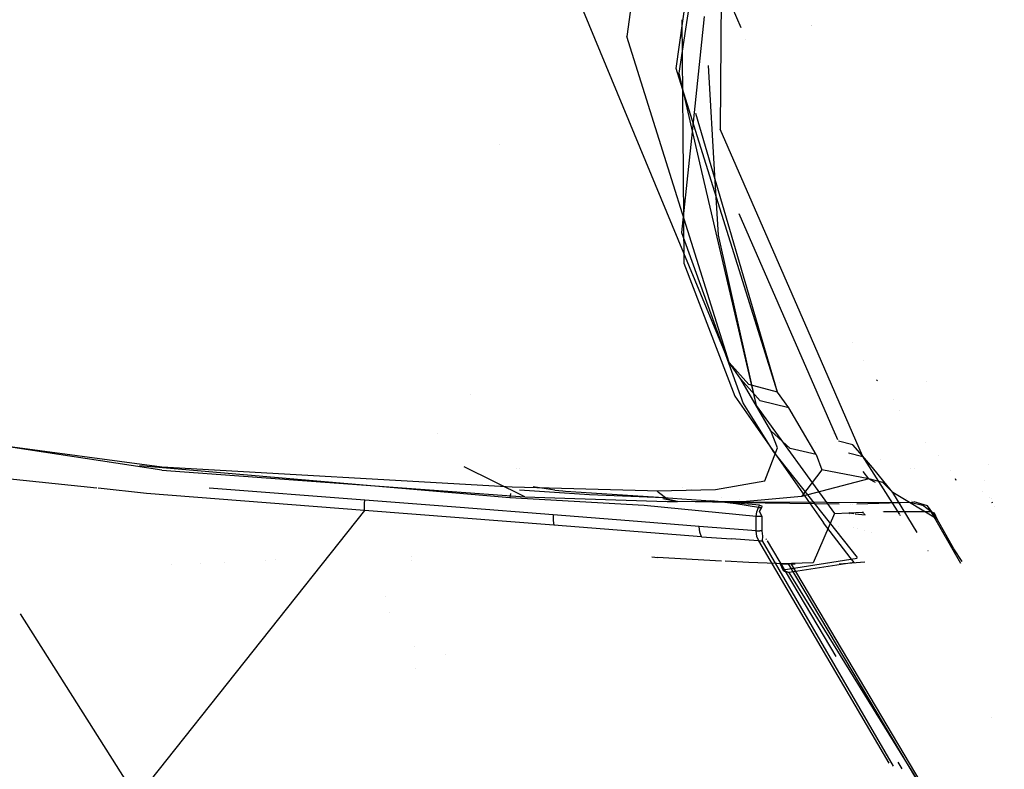
# Model space of a CAD drawing. Units: millimetres. Extents: x -3519 to 1508, y 451 to 8553.
# Drawn here: x -843 to -770, y 988 to 1044 of the extents above; entities that cross this region are included whole.
import ezdxf

# ---------------------------------------------------------------- set-up
doc = ezdxf.new("R2010")
doc.units = ezdxf.units.MM
doc.layers.add('1', color=7, linetype='CONTINUOUS', true_color=0xffffff)

msp = doc.modelspace()

# ---------------------------------------------------------------- linework, layer by layer
at = {"layer": '1', "color": 18, "linetype": 'CONTINUOUS'}
for p, q in [((-790.001869, 1018.314093, 1816.541553), (-829.188585, 1112.911195, 1886.732936)), ((-790.001869, 1018.314093, 1816.541553), (-829.188585, 1112.911195, 1886.732936)), ((-796.612978, 1049.77414, 1967.386261), (-797.612131, 1042.539328, 1932.627574)), ((-796.612978, 1049.77414, 1967.386261), (-797.612131, 1042.539328, 1932.627574)), ((-793.935657, 1040.162772, 1933.0789), (-792.930961, 1047.346324, 1967.718974)), ((-790.57622, 1046.563834, 1969.840184), (-790.662766, 1035.666674, 1916.986942)), ((-790.57622, 1046.563834, 1969.840184), (-790.662766, 1035.666674, 1916.986942)), ((-790.57622, 1046.563834, 1969.840184), (-789.14368, 1043.22003, 1969.580935)), ((-790.57622, 1046.563834, 1969.840184), (-789.14368, 1043.22003, 1969.580935)), ((-792.999596, 1044.731727, 1976.726249), (-793.751895, 1039.815634, 1953.489438)), ((-793.525733, 1043.796353, 1976.653569), (-793.456118, 1035.471751, 1936.408014)), ((-793.525733, 1043.796353, 1976.653569), (-793.456118, 1035.471751, 1936.408014)), ((-791.849505, 1044.045544, 1976.672932), (-792.800867, 1034.990447, 1933.448467)), ((-791.849505, 1044.045544, 1976.672932), (-792.800867, 1034.990447, 1933.448467)), ((-783.898368, 1043.36568, 1974.527574), (-783.898368, 1043.36568, 1974.527574)), ((-783.898368, 1043.36568, 1974.527574), (-783.898368, 1043.36568, 1974.527574)), ((-783.894371, 1043.356454, 1974.526859), (-783.894371, 1043.356454, 1974.526859)), ((-783.894371, 1043.356454, 1974.526859), (-783.894371, 1043.356454, 1974.526859)), ((-790.001869, 1018.314093, 1816.541553), (-797.612131, 1042.539328, 1932.627574)), ((-790.001869, 1018.314093, 1816.541553), (-797.612131, 1042.539328, 1932.627574)), ((-788.757648, 1042.318962, 1969.511074), (-788.757648, 1042.318962, 1969.511074)), ((-788.757648, 1042.318962, 1969.511074), (-788.757648, 1042.318962, 1969.511074)), ((-792.869385, 1036.763626, 1916.736652), (-793.935657, 1040.162772, 1933.0789)), ((-791.551638, 1040.391368, 1956.210749), (-791.082913, 1032.218335, 1916.402689)), ((-793.751895, 1039.815634, 1953.489438), (-792.052695, 1032.512455, 1918.211239)), ((-793.751895, 1039.815634, 1953.489438), (-792.052695, 1032.512455, 1918.211239)), ((-786.397815, 1016.13304, 1817.549944), (-792.869385, 1036.763626, 1916.736652)), ((-786.397815, 1016.13304, 1817.549944), (-792.488277, 1036.816806, 1916.722775)), ((-793.456117, 1035.471633, 1936.407445), (-793.37436, 1025.695056, 1889.142275)), ((-793.456117, 1035.471633, 1936.407445), (-793.37436, 1025.695056, 1889.142275)), ((-784.129779, 1020.673607, 1845.414242), (-790.662766, 1035.666674, 1916.986942)), ((-784.129779, 1020.673607, 1845.414242), (-790.662766, 1035.666674, 1916.986942)), ((-792.800878, 1034.99034, 1933.447959), (-793.537378, 1027.980298, 1899.985552)), ((-792.800878, 1034.99034, 1933.447959), (-793.537378, 1027.980298, 1899.985552)), ((-807.082144, 1034.509845, 1673.331114), (-807.082144, 1034.509845, 1673.331114)), ((-807.082144, 1034.509845, 1673.331114), (-807.082144, 1034.509845, 1673.331114)), ((-792.052667, 1032.512337, 1918.210669), (-788.006008, 1015.119761, 1834.195375)), ((-792.052667, 1032.512337, 1918.210669), (-788.006008, 1015.119761, 1834.195375)), ((-791.082906, 1032.218208, 1916.402067), (-790.829182, 1027.794093, 1894.853711)), ((-781.929297, 1012.586361, 1801.106744), (-789.246218, 1029.377022, 1881.223706)), ((-781.929297, 1012.586361, 1801.106744), (-789.246218, 1029.377022, 1881.223706)), ((-793.537378, 1027.980298, 1899.985552), (-788.964152, 1015.281647, 1838.986993)), ((-793.537378, 1027.980298, 1899.985552), (-788.964152, 1015.281647, 1838.986993)), ((-790.829182, 1027.794093, 1894.853711), (-788.006008, 1015.119761, 1834.195375)), ((-793.37436, 1025.695056, 1889.142275), (-789.577603, 1015.815467, 1841.821909)), ((-793.37436, 1025.695056, 1889.142275), (-789.577603, 1015.815467, 1841.821909)), ((-780.089974, 1011.402339, 1801.155806), (-784.129743, 1020.673523, 1845.413842)), ((-780.089974, 1011.402339, 1801.155806), (-784.129743, 1020.673523, 1845.413842)), ((-780.838519, 1019.799238, 1800.395603), (-780.838519, 1019.799238, 1800.395603)), ((-789.146006, 1017.076939, 1811.040163), (-790.001869, 1018.314093, 1816.541553)), ((-789.146006, 1017.076939, 1811.040163), (-790.001869, 1018.314093, 1816.541553)), ((-788.541019, 1016.689271, 1817.109346), (-790.001869, 1018.314093, 1816.541553)), ((-788.541019, 1016.689271, 1817.109346), (-790.001869, 1018.314093, 1816.541553)), ((-780.019172, 1018.447938, 1799.341544), (-780.019172, 1018.447938, 1799.341544)), ((-780.019172, 1018.447938, 1799.341544), (-780.019172, 1018.447938, 1799.341544)), ((-787.684977, 1015.489072, 1811.599255), (-789.146006, 1017.076939, 1811.040163)), ((-787.684977, 1015.489072, 1811.599255), (-789.146006, 1017.076939, 1811.040163)), ((-786.913157, 1013.252944, 1795.289278), (-789.146006, 1017.076939, 1811.040163)), ((-786.913157, 1013.252944, 1795.289278), (-789.146006, 1017.076939, 1811.040163)), ((-786.397815, 1016.13304, 1817.549944), (-788.541019, 1016.689271, 1817.109346)), ((-786.397815, 1016.13304, 1817.549944), (-788.541019, 1016.689271, 1817.109346)), ((-786.227122, 1016.805787, 1842.820513), (-786.227122, 1016.805787, 1842.820513)), ((-778.979972, 1016.97564, 1821.600952), (-779.046152, 1017.039328, 1822.354161)), ((-775.37094, 1016.917906, 1817.02945), (-775.37094, 1016.917906, 1817.02945)), ((-809.233321, 1015.943226, 1750.088737), (-809.233321, 1015.943226, 1750.088737)), ((-809.233321, 1015.943226, 1750.088737), (-809.233321, 1015.943226, 1750.088737)), ((-789.577603, 1015.815467, 1841.821909), (-782.98682, 1006.412238, 1797.95444)), ((-789.577603, 1015.815467, 1841.821909), (-782.98682, 1006.412238, 1797.95444)), ((-785.566449, 1014.947385, 1812.031269), (-786.397815, 1016.13304, 1817.549944)), ((-785.566449, 1014.947385, 1812.031269), (-786.397815, 1016.13304, 1817.549944)), ((-788.964152, 1015.281647, 1838.986993), (-786.718845, 1011.718243, 1822.276473)), ((-788.964152, 1015.281647, 1838.986993), (-786.718845, 1011.718243, 1822.276473)), ((-788.006008, 1015.119761, 1834.195375), (-782.165825, 1007.108659, 1796.901464)), ((-785.566449, 1014.947385, 1812.031269), (-787.684977, 1015.489072, 1811.599255)), ((-785.566449, 1014.947385, 1812.031269), (-787.684977, 1015.489072, 1811.599255)), ((-777.785395, 1015.57679, 1811.568369), (-777.785395, 1015.57679, 1811.568369)), ((-777.785395, 1015.57679, 1811.568369), (-777.785395, 1015.57679, 1811.568369)), ((-783.535123, 1011.480778, 1795.991182), (-785.566449, 1014.947385, 1812.031269)), ((-785.302877, 1014.598974, 1832.370539), (-785.302877, 1014.598974, 1832.370539)), ((-777.327551, 1014.760647, 1796.465336), (-777.327551, 1014.760647, 1796.465336)), ((-777.327551, 1014.760647, 1796.465336), (-777.327551, 1014.760647, 1796.465336)), ((-832.164109, 1010.328263, 1747.578502), (-849.38544, 1012.943953, 1748.130918)), ((-832.164109, 1010.328263, 1747.578502), (-849.38544, 1012.943953, 1748.130918)), ((-848.811567, 1012.808055, 1753.292203), (-832.161605, 1010.573119, 1752.184868)), ((-848.811567, 1012.808055, 1753.292203), (-832.161605, 1010.573119, 1752.184868)), ((-811.667036, 1013.040085, 1679.671378), (-811.667036, 1013.040085, 1679.671378)), ((-811.667036, 1013.040085, 1679.671378), (-811.667036, 1013.040085, 1679.671378)), ((-786.405981, 1011.976212, 1790.160894), (-786.913157, 1013.252944, 1795.289278)), ((-786.405981, 1011.976212, 1790.160894), (-786.913157, 1013.252944, 1795.289278)), ((-785.466313, 1011.933535, 1795.711517), (-786.913157, 1013.252944, 1795.289278)), ((-785.466313, 1011.933535, 1795.711517), (-786.913157, 1013.252944, 1795.289278)), ((-782.28253, 1013.033765, 1669.849268), (-782.28253, 1013.033765, 1669.849268)), ((-782.28253, 1013.033765, 1669.849268), (-782.28253, 1013.033765, 1669.849268)), ((-782.043442, 1012.9756, 1669.247048), (-782.043442, 1012.9756, 1669.247048)), ((-782.043442, 1012.9756, 1669.247048), (-782.043442, 1012.9756, 1669.247048)), ((-783.877031, 1012.373431, 1760.299435), (-783.877031, 1012.373431, 1760.299435)), ((-783.877031, 1012.373431, 1760.299435), (-783.877031, 1012.373431, 1760.299435)), ((-783.583734, 1012.372163, 1760.465535), (-783.583734, 1012.372163, 1760.465535)), ((-780.817091, 1012.209386, 1800.85218), (-781.872567, 1012.478196, 1800.606262)), ((-780.817091, 1012.209386, 1800.85218), (-781.872567, 1012.478196, 1800.606262)), ((-780.089974, 1011.402339, 1801.155806), (-780.817091, 1012.209386, 1800.85218)), ((-780.089974, 1011.402339, 1801.155806), (-780.817091, 1012.209386, 1800.85218)), ((-775.442027, 1012.405733, 1800.3531), (-775.442027, 1012.405733, 1800.3531)), ((-775.442027, 1012.405733, 1800.3531), (-775.442027, 1012.405733, 1800.3531)), ((-787.341416, 1009.535044, 1775.976419), (-786.405981, 1011.976212, 1790.160894)), ((-787.341416, 1009.535044, 1775.976419), (-786.405981, 1011.976212, 1790.160894)), ((-786.718845, 1011.718243, 1822.276473), (-780.492469, 1003.837167, 1779.164304)), ((-786.718845, 1011.718243, 1822.276473), (-780.492469, 1003.837167, 1779.164304)), ((-783.535123, 1011.480778, 1795.991182), (-785.466313, 1011.933535, 1795.711517)), ((-783.535123, 1011.480778, 1795.991182), (-785.466313, 1011.933535, 1795.711517)), ((-783.535123, 1011.480778, 1795.991182), (-783.107042, 1010.351866, 1790.640593)), ((-780.079126, 1011.315316, 1796.719193), (-781.140322, 1011.584305, 1796.4702)), ((-780.079126, 1011.315316, 1796.719193), (-781.140322, 1011.584305, 1796.4702)), ((-781.051855, 1011.473958, 1795.938644), (-781.051855, 1011.473958, 1795.938644)), ((-777.32832, 1007.040319, 1796.251664), (-780.089974, 1011.402339, 1801.155806)), ((-777.32832, 1007.040319, 1796.251664), (-780.089974, 1011.402339, 1801.155806)), ((-779.352248, 1010.513276, 1797.023773), (-780.089974, 1011.402339, 1801.155806)), ((-779.352248, 1010.513276, 1797.023773), (-780.089974, 1011.402339, 1801.155806)), ((-780.079126, 1011.315316, 1796.719193), (-779.352248, 1010.513276, 1797.023773)), ((-780.079126, 1011.315316, 1796.719193), (-779.352248, 1010.513276, 1797.023773)), ((-774.448211, 1011.399793, 1786.811595), (-774.448211, 1011.399793, 1786.811595)), ((-774.448211, 1011.399793, 1786.811595), (-774.448211, 1011.399793, 1786.811595)), ((-806.299627, 1008.264989, 1745.282173), (-833.824084, 1010.658709, 1745.193222)), ((-832.161605, 1010.573119, 1752.184868), (-806.119919, 1009.098738, 1756.44803)), ((-832.161605, 1010.573119, 1752.184868), (-806.119919, 1009.098738, 1756.44803)), ((-778.768209, 1011.147747, 1769.233654), (-778.768209, 1011.147747, 1769.233654)), ((-770.72956, 1010.717402, 1970.296217), (-770.72956, 1010.717402, 1970.296217)), ((-770.72956, 1010.717402, 1970.296217), (-770.72956, 1010.717402, 1970.296217)), ((-836.995394, 1008.986491, 1743.647685), (-849.425435, 1010.27295, 1744.835496)), ((-832.164109, 1010.328263, 1747.578502), (-805.193484, 1008.335799, 1754.028082)), ((-832.164109, 1010.328263, 1747.578502), (-805.193484, 1008.335799, 1754.028082)), ((-805.193484, 1008.335799, 1754.028082), (-809.70334, 1010.561946, 1745.196818)), ((-805.773561, 1010.453387, 1747.535852), (-805.773561, 1010.453387, 1747.535852)), ((-805.584418, 1010.414329, 1747.747392), (-805.584418, 1010.414329, 1747.747392)), ((-783.107042, 1010.351866, 1790.640593), (-784.621358, 1008.374661, 1775.239468)), ((-783.107042, 1010.351866, 1790.640593), (-784.621358, 1008.374661, 1775.239468)), ((-779.619634, 1009.673327, 1786.494374), (-783.107042, 1010.351866, 1790.640593)), ((-779.619634, 1009.673327, 1786.494374), (-780.047773, 1010.225195, 1789.653901)), ((-778.501451, 1009.49356, 1791.972995), (-779.352248, 1010.513276, 1797.023773)), ((-778.501451, 1009.49356, 1791.972995), (-779.352248, 1010.513276, 1797.023773)), ((-776.538012, 1010.481029, 1751.939518), (-776.538012, 1010.481029, 1751.939518)), ((-776.538012, 1010.481029, 1751.939518), (-776.538012, 1010.481029, 1751.939518)), ((-776.249189, 1010.460287, 1752.511121), (-776.249189, 1010.460287, 1752.511121)), ((-776.249189, 1010.460287, 1752.511121), (-776.249189, 1010.460287, 1752.511121)), ((-773.536389, 1010.265469, 1757.879969), (-773.536389, 1010.265469, 1757.879969)), ((-773.536389, 1010.265469, 1757.879969), (-773.536389, 1010.265469, 1757.879969)), ((-791.018009, 1008.883208, 1767.617583), (-787.341416, 1009.535044, 1775.976419)), ((-791.018009, 1008.883208, 1767.617583), (-787.341416, 1009.535044, 1775.976419)), ((-779.619634, 1009.673327, 1786.494374), (-784.621358, 1008.374661, 1775.239468)), ((-778.575718, 1009.420604, 1786.649346), (-779.619634, 1009.673327, 1786.494374)), ((-778.575718, 1009.420604, 1786.649346), (-779.619634, 1009.673327, 1786.494374)), ((-779.619634, 1009.673327, 1786.494374), (-779.141825, 1009.427906, 1783.443553)), ((-777.827263, 1008.660287, 1786.848187), (-778.575718, 1009.420604, 1786.649346)), ((-777.827263, 1008.660287, 1786.848187), (-778.575718, 1009.420604, 1786.649346)), ((-778.547187, 1009.122477, 1779.646771), (-778.547187, 1009.122477, 1779.646771)), ((-777.827263, 1008.660287, 1786.848187), (-778.501451, 1009.49356, 1791.972995)), ((-777.827263, 1008.660287, 1786.848187), (-778.501451, 1009.49356, 1791.972995)), ((-773.213763, 1009.712345, 1785.659144), (-773.143214, 1009.595137, 1785.522393)), ((-773.213763, 1009.712345, 1785.659144), (-773.143214, 1009.595137, 1785.522393)), ((-771.053537, 1009.527864, 1763.390717), (-771.053537, 1009.527864, 1763.390717)), ((-771.053537, 1009.527864, 1763.390717), (-771.053537, 1009.527864, 1763.390717)), ((-833.292961, 1008.603305, 1743.293881), (-836.903306, 1008.976961, 1743.638885)), ((-817.112982, 1007.331818, 1743.334651), (-833.292961, 1008.603305, 1743.293881)), ((-817.112982, 1007.331818, 1743.334651), (-833.292961, 1008.603305, 1743.293881)), ((-817.083955, 1008.088797, 1743.697405), (-828.642534, 1008.986491, 1743.647685)), ((-817.083955, 1008.088797, 1743.697405), (-828.642534, 1008.986491, 1743.647685)), ((-806.258321, 1008.600444, 1745.234966), (-806.299627, 1008.264989, 1745.282173)), ((-806.119919, 1009.098738, 1756.44803), (-796.071172, 1008.805484, 1762.115002)), ((-806.119919, 1009.098738, 1756.44803), (-796.071172, 1008.805484, 1762.115002)), ((-805.579499, 1008.858714, 1745.26011), (-800.37874, 1008.529156, 1746.78266)), ((-805.579499, 1008.858714, 1745.26011), (-800.37874, 1008.529156, 1746.78266)), ((-802.953124, 1008.846015, 1745.77713), (-804.577555, 1009.08663, 1745.251641)), ((-802.953124, 1008.846015, 1745.77713), (-802.364767, 1008.784026, 1745.979786)), ((-802.364767, 1008.784026, 1745.979786), (-802.172184, 1008.769244, 1746.043921)), ((-802.172184, 1008.769244, 1746.043921), (-794.84868, 1008.290738, 1749.289513)), ((-800.37874, 1008.529156, 1746.78266), (-794.84868, 1008.290738, 1749.289513)), ((-800.37874, 1008.529156, 1746.78266), (-794.84868, 1008.290738, 1749.289513)), ((-796.071172, 1008.805484, 1762.115002), (-795.365512, 1008.796901, 1762.710571)), ((-796.071172, 1008.805484, 1762.115002), (-795.365512, 1008.796901, 1762.710571)), ((-795.365512, 1008.796901, 1762.710571), (-791.018009, 1008.883208, 1767.617583)), ((-795.365512, 1008.796901, 1762.710571), (-791.018009, 1008.883208, 1767.617583)), ((-795.258701, 1008.677214, 1762.582064), (-795.365512, 1008.796901, 1762.710571)), ((-795.258701, 1008.677214, 1762.582064), (-795.365512, 1008.796901, 1762.710571)), ((-794.646084, 1008.201569, 1761.84988), (-795.258701, 1008.677214, 1762.582064)), ((-794.646084, 1008.201569, 1761.84988), (-795.258701, 1008.677214, 1762.582064)), ((-793.440023, 1009.002873, 1743.285833), (-793.440023, 1009.002873, 1743.285833)), ((-793.440023, 1009.002873, 1743.285833), (-793.440023, 1009.002873, 1743.285833)), ((-792.813993, 1008.925424, 1743.64042), (-792.813993, 1008.925424, 1743.64042)), ((-792.813993, 1008.925424, 1743.64042), (-792.813993, 1008.925424, 1743.64042)), ((-784.621358, 1008.374661, 1775.239468), (-788.981438, 1007.97841, 1766.186237)), ((-777.930053, 1008.805494, 1775.706358), (-777.930053, 1008.805494, 1775.706358)), ((-776.040759, 1005.690707, 1783.419067), (-777.827263, 1008.660287, 1786.848187)), ((-776.040759, 1005.690707, 1783.419067), (-777.827263, 1008.660287, 1786.848187)), ((-774.542809, 1006.681889, 1766.453028), (-777.827263, 1008.660287, 1786.848187)), ((-774.542809, 1006.681889, 1766.453028), (-777.827263, 1008.660287, 1786.848187)), ((-771.18569, 1008.774702, 1771.838495), (-771.18569, 1008.774702, 1771.838495)), ((-771.18569, 1008.774702, 1771.838495), (-771.18569, 1008.774702, 1771.838495)), ((-817.112982, 1007.331818, 1743.334651), (-817.108631, 1007.666796, 1743.597269)), ((-817.112982, 1007.331818, 1743.334651), (-817.108631, 1007.666796, 1743.597269)), ((-817.108631, 1007.666796, 1743.597269), (-817.098379, 1007.877082, 1743.671656)), ((-817.108631, 1007.666796, 1743.597269), (-817.098379, 1007.877082, 1743.671656)), ((-817.098379, 1007.877082, 1743.671656), (-817.083955, 1008.088797, 1743.697405)), ((-817.098379, 1007.877082, 1743.671656), (-817.083955, 1008.088797, 1743.697405)), ((-810.001969, 1007.549495, 1744.540572), (-817.083955, 1008.088797, 1743.697405)), ((-810.001969, 1007.549495, 1744.540572), (-817.083955, 1008.088797, 1743.697405)), ((-796.328247, 1007.705897, 1748.770237), (-806.299627, 1008.264989, 1745.282173)), ((-796.328247, 1007.705897, 1748.770237), (-806.299627, 1008.264989, 1745.282173)), ((-805.193484, 1008.335799, 1754.028082), (-801.461399, 1008.20896, 1755.81646)), ((-801.461399, 1008.20896, 1755.81646), (-794.601083, 1008.004397, 1760.258079)), ((-787.992656, 1006.877154, 1754.883885), (-796.328247, 1007.705897, 1748.770237)), ((-787.992656, 1006.877154, 1754.883885), (-796.328247, 1007.705897, 1748.770237)), ((-795.410854, 1008.313483, 1759.125606), (-795.410854, 1008.313483, 1759.125606)), ((-794.926032, 1008.213367, 1759.667835), (-793.833256, 1007.987708, 1760.890007)), ((-794.84868, 1008.290738, 1749.289513), (-793.528259, 1008.201569, 1750.07987)), ((-794.708861, 1008.075451, 1748.949758), (-794.708861, 1008.075451, 1748.949758)), ((-794.517517, 1008.139342, 1761.697173), (-794.646084, 1008.201569, 1761.84988)), ((-794.517517, 1008.139342, 1761.697173), (-794.646084, 1008.201569, 1761.84988)), ((-794.601083, 1008.004397, 1760.258079), (-793.835938, 1007.987708, 1760.891557)), ((-794.601083, 1008.004397, 1760.258079), (-793.833256, 1007.987708, 1760.890007)), ((-794.601083, 1008.004397, 1760.258079), (-793.835938, 1007.987708, 1760.891557)), ((-793.835938, 1007.987708, 1760.891557), (-794.517517, 1008.139342, 1761.697173)), ((-793.835938, 1007.987708, 1760.891557), (-794.517517, 1008.139342, 1761.697173)), ((-793.833256, 1007.987708, 1760.890007), (-793.835938, 1007.987708, 1760.891557)), ((-793.833256, 1007.987708, 1760.890007), (-793.835938, 1007.987708, 1760.891557)), ((-788.981438, 1007.97841, 1766.186237), (-793.833256, 1007.987708, 1760.890007)), ((-788.981438, 1007.97841, 1766.186237), (-793.833256, 1007.987708, 1760.890007)), ((-787.327468, 1007.884711, 1757.050633), (-793.833256, 1007.987708, 1760.890007)), ((-787.327468, 1007.884711, 1757.050633), (-793.833256, 1007.987708, 1760.890007)), ((-793.528259, 1008.201569, 1750.07987), (-791.360557, 1008.043021, 1751.548529)), ((-789.516687, 1007.830352, 1753.054619), (-791.360557, 1008.043021, 1751.548529)), ((-789.516687, 1007.830352, 1753.054619), (-791.360557, 1008.043021, 1751.548529)), ((-787.745535, 1007.71448, 1754.584432), (-791.360557, 1008.043021, 1751.548529)), ((-790.586678, 1008.299019, 1743.303638), (-790.586678, 1008.299019, 1743.303638)), ((-790.586678, 1008.299019, 1743.303638), (-790.586678, 1008.299019, 1743.303638)), ((-787.810385, 1007.553071, 1754.713058), (-789.516687, 1007.830352, 1753.054619)), ((-787.810385, 1007.553071, 1754.713058), (-789.516687, 1007.830352, 1753.054619)), ((-789.258057, 1008.131636, 1744.082725), (-789.258057, 1008.131636, 1744.082725)), ((-789.258057, 1008.131636, 1744.082725), (-789.258057, 1008.131636, 1744.082725)), ((-788.981438, 1007.97841, 1766.186237), (-776.438713, 1007.922381, 1762.934923)), ((-787.810385, 1007.553071, 1754.713058), (-787.745535, 1007.71448, 1754.584432)), ((-787.810385, 1007.553071, 1754.713058), (-787.745535, 1007.71448, 1754.584432)), ((-787.745535, 1007.71448, 1754.584432), (-787.604511, 1007.681102, 1754.689336)), ((-787.604511, 1007.681102, 1754.689336), (-787.559509, 1007.663697, 1754.712105)), ((-787.578464, 1007.540196, 1754.812837), (-787.559509, 1007.663697, 1754.712105)), ((-781.83539, 1007.797609, 1753.816278), (-787.327468, 1007.884711, 1757.050633)), ((-781.83539, 1007.797609, 1753.816278), (-787.327468, 1007.884711, 1757.050633)), ((-781.00789, 1007.784485, 1753.328952), (-781.00789, 1007.784485, 1753.328952)), ((-781.00789, 1007.784485, 1753.328952), (-781.00789, 1007.784485, 1753.328952)), ((-780.810822, 1007.778578, 1753.212465), (-780.810822, 1007.778578, 1753.212465)), ((-780.810822, 1007.778578, 1753.212465), (-780.810822, 1007.778578, 1753.212465)), ((-776.438713, 1007.922381, 1762.934923), (-780.520842, 1007.791042, 1753.876958)), ((-776.438713, 1007.922381, 1762.934923), (-780.520842, 1007.791042, 1753.876958)), ((-776.858089, 1008.254893, 1768.861845), (-776.858089, 1008.254893, 1768.861845)), ((-776.479886, 1008.060633, 1766.447006), (-776.479886, 1008.060633, 1766.447006)), ((-776.318014, 1007.938594, 1763.458848), (-776.438713, 1007.922381, 1762.934923)), ((-776.438713, 1007.922381, 1762.934923), (-775.637627, 1007.736176, 1762.704849)), ((-776.438713, 1007.922381, 1762.934923), (-775.637627, 1007.736176, 1762.704849)), ((-776.363688, 1007.981014, 1764.703272), (-776.318014, 1007.938594, 1763.458848)), ((-776.277996, 1007.983605, 1766.041317), (-776.277996, 1007.983605, 1766.041317)), ((-776.277996, 1007.983605, 1766.041317), (-776.277996, 1007.983605, 1766.041317)), ((-775.262058, 1007.664412, 1766.266227), (-776.262251, 1007.978658, 1766.044803)), ((-775.262058, 1007.664412, 1766.266227), (-776.262251, 1007.978658, 1766.044803)), ((-774.98138, 1007.219046, 1762.527347), (-775.637627, 1007.736176, 1762.704849)), ((-774.98138, 1007.219046, 1762.527347), (-775.637627, 1007.736176, 1762.704849)), ((-774.542809, 1006.681889, 1766.453028), (-775.262058, 1007.664412, 1766.266227)), ((-774.542809, 1006.681889, 1766.453028), (-775.262058, 1007.664412, 1766.266227)), ((-770.665999, 1008.294614, 1759.530323), (-770.665999, 1008.294614, 1759.530323)), ((-770.665999, 1008.294614, 1759.530323), (-770.665999, 1008.294614, 1759.530323)), ((-770.477913, 1008.236339, 1767.87388), (-770.477913, 1008.236339, 1767.87388)), ((-770.477913, 1008.236339, 1767.87388), (-770.477913, 1008.236339, 1767.87388)), ((-770.421161, 1007.866444, 1759.077153), (-770.463907, 1007.941198, 1759.156272)), ((-770.421161, 1007.866444, 1759.077153), (-770.463907, 1007.941198, 1759.156272)), ((-817.112982, 1007.331818, 1743.334651), (-834.045053, 985.999316, 1715.218425)), ((-803.029656, 1006.238192, 1745.742679), (-817.112982, 1007.331818, 1743.334651)), ((-803.029656, 1006.238192, 1745.742679), (-817.112982, 1007.331818, 1743.334651)), ((-803.082049, 1007.008761, 1746.11938), (-810.001969, 1007.549495, 1744.540572)), ((-803.082049, 1007.008761, 1746.11938), (-810.001969, 1007.549495, 1744.540572)), ((-803.082049, 1007.008761, 1746.11938), (-803.090155, 1006.792039, 1746.090055)), ((-803.082049, 1007.008761, 1746.11938), (-803.090155, 1006.792039, 1746.090055)), ((-797.427058, 1006.557673, 1748.229742), (-803.082049, 1007.008761, 1746.11938)), ((-797.427058, 1006.557673, 1748.229742), (-803.082049, 1007.008761, 1746.11938)), ((-787.992656, 1006.877154, 1754.883885), (-787.936151, 1007.241696, 1754.849315)), ((-787.992656, 1006.877154, 1754.883885), (-787.936151, 1007.241696, 1754.849315)), ((-787.936151, 1007.241696, 1754.849315), (-787.810385, 1007.553071, 1754.713058)), ((-787.936151, 1007.241696, 1754.849315), (-787.810385, 1007.553071, 1754.713058)), ((-787.810385, 1007.553071, 1754.713058), (-787.578464, 1007.540196, 1754.812837)), ((-787.810385, 1007.553071, 1754.713058), (-787.578464, 1007.540196, 1754.812837)), ((-787.747025, 1007.246464, 1754.958272), (-787.578464, 1007.540196, 1754.812837)), ((-787.553191, 1006.873816, 1755.036831), (-787.747025, 1007.246464, 1754.958272)), ((-782.165825, 1007.108659, 1796.901464), (-783.751369, 1003.429621, 1761.919856)), ((-782.165825, 1007.108659, 1796.901464), (-781.115592, 1007.154197, 1797.111511)), ((-782.165825, 1007.108659, 1796.901464), (-781.115592, 1007.154197, 1797.111511)), ((-781.115592, 1007.154197, 1797.111511), (-780.065298, 1007.199734, 1797.321677)), ((-781.115592, 1007.154197, 1797.111511), (-780.065298, 1007.199734, 1797.321677)), ((-781.001519, 1007.072983, 1796.56225), (-781.115592, 1007.154197, 1797.111511)), ((-781.115592, 1007.154197, 1797.111511), (-780.735581, 1007.106707, 1796.882907)), ((-780.63079, 1007.093611, 1796.819867), (-779.896498, 1007.001847, 1796.378136)), ((-780.089756, 1007.246529, 1797.54329), (-780.065298, 1007.199734, 1797.321677)), ((-779.985082, 1007.105696, 1796.873295), (-780.065298, 1007.199734, 1797.321677)), ((-779.896498, 1007.001847, 1796.378136), (-779.969309, 1007.087205, 1796.785128)), ((-778.583935, 1007.235273, 1754.849924), (-778.583935, 1007.235273, 1754.849924)), ((-778.583935, 1007.235273, 1754.849924), (-778.583935, 1007.235273, 1754.849924)), ((-778.534172, 1007.235049, 1754.955973), (-778.534172, 1007.235049, 1754.955973)), ((-778.534172, 1007.235049, 1754.955973), (-778.534172, 1007.235049, 1754.955973)), ((-774.98138, 1007.219046, 1762.527347), (-778.531963, 1007.235039, 1754.960681)), ((-774.98138, 1007.219046, 1762.527347), (-778.531963, 1007.235039, 1754.960681)), ((-777.264955, 1006.940235, 1796.139142), (-777.287194, 1006.975361, 1796.178633)), ((-777.264955, 1006.940235, 1796.139142), (-777.287194, 1006.975361, 1796.178633)), ((-772.789048, 1003.380706, 1758.456612), (-774.98138, 1007.219046, 1762.527347)), ((-772.789048, 1003.380706, 1758.456612), (-774.98138, 1007.219046, 1762.527347)), ((-774.739921, 1007.139415, 1763.209701), (-774.98138, 1007.219046, 1762.527347)), ((-774.739921, 1007.139415, 1763.209701), (-774.98138, 1007.219046, 1762.527347)), ((-774.542809, 1006.681889, 1766.453028), (-774.739921, 1007.139415, 1763.209701)), ((-774.542809, 1006.681889, 1766.453028), (-774.739921, 1007.139415, 1763.209701)), ((-770.272952, 1007.607259, 1758.802835), (-770.272952, 1007.607259, 1758.802835)), ((-770.272952, 1007.607259, 1758.802835), (-770.272952, 1007.607259, 1758.802835)), ((-803.090155, 1006.792039, 1746.090055), (-803.083539, 1006.577224, 1746.011853)), ((-803.090155, 1006.792039, 1746.090055), (-803.083539, 1006.577224, 1746.011853)), ((-803.083539, 1006.577224, 1746.011853), (-803.029656, 1006.238192, 1745.742679)), ((-803.083539, 1006.577224, 1746.011853), (-803.029656, 1006.238192, 1745.742679)), ((-792.049587, 1005.381316, 1750.881553), (-803.029656, 1006.238192, 1745.742679)), ((-792.049587, 1005.381316, 1750.881553), (-803.029656, 1006.238192, 1745.742679)), ((-792.220414, 1006.142586, 1751.20616), (-797.427058, 1006.557673, 1748.229742)), ((-792.220414, 1006.142586, 1751.20616), (-797.427058, 1006.557673, 1748.229742)), ((-787.994921, 1005.816668, 1754.867911), (-787.992656, 1006.877154, 1754.883885)), ((-787.994921, 1005.816668, 1754.867911), (-787.992656, 1006.877154, 1754.883885)), ((-787.731767, 1006.874293, 1755.031347), (-787.992656, 1006.877154, 1754.883885)), ((-787.731767, 1006.874293, 1755.031347), (-787.992656, 1006.877154, 1754.883885)), ((-787.553191, 1006.873816, 1755.036831), (-787.731767, 1006.874293, 1755.031347)), ((-787.553191, 1006.873816, 1755.036831), (-787.731767, 1006.874293, 1755.031347)), ((-787.546635, 1005.81333, 1755.019188), (-787.553191, 1006.873816, 1755.036831)), ((-781.000527, 1003.837167, 1779.164304), (-782.98682, 1006.412238, 1797.95444)), ((-773.299277, 1004.480571, 1764.108539), (-774.542809, 1006.681889, 1766.453028)), ((-773.299277, 1004.480571, 1764.108539), (-774.542809, 1006.681889, 1766.453028)), ((-792.185664, 1005.721778, 1751.111746), (-792.220414, 1006.142586, 1751.20616)), ((-792.185664, 1005.721778, 1751.111746), (-792.220414, 1006.142586, 1751.20616)), ((-787.994921, 1005.816668, 1754.867911), (-792.220414, 1006.142586, 1751.20616)), ((-787.994921, 1005.816668, 1754.867911), (-792.220414, 1006.142586, 1751.20616)), ((-792.049587, 1005.381316, 1750.881553), (-792.185664, 1005.721778, 1751.111746)), ((-792.049587, 1005.381316, 1750.881553), (-792.185664, 1005.721778, 1751.111746)), ((-787.948132, 1005.408257, 1754.783988), (-787.994921, 1005.816668, 1754.867911)), ((-787.948132, 1005.408257, 1754.783988), (-787.994921, 1005.816668, 1754.867911)), ((-787.994921, 1005.816668, 1754.867911), (-787.73421, 1005.813807, 1755.015254)), ((-787.994921, 1005.816668, 1754.867911), (-787.73421, 1005.813807, 1755.015254)), ((-787.546635, 1005.81333, 1755.019188), (-787.73421, 1005.813807, 1755.015254)), ((-787.546635, 1005.81333, 1755.019188), (-787.73421, 1005.813807, 1755.015254)), ((-787.504554, 1005.43353, 1754.933953), (-787.546635, 1005.81333, 1755.019188)), ((-781.907427, 1006.123364, 1672.494752), (-781.907427, 1006.123364, 1672.494752)), ((-781.907427, 1006.123364, 1672.494752), (-781.907427, 1006.123364, 1672.494752)), ((-780.731829, 1006.068111, 1670.59915), (-780.731829, 1006.068111, 1670.59915)), ((-780.731829, 1006.068111, 1670.59915), (-780.731829, 1006.068111, 1670.59915)), ((-780.437241, 1005.98699, 1669.855342), (-780.437241, 1005.98699, 1669.855342)), ((-780.437241, 1005.98699, 1669.855342), (-780.437241, 1005.98699, 1669.855342)), ((-779.950819, 1005.853044, 1668.627172), (-779.950819, 1005.853044, 1668.627172)), ((-779.950819, 1005.853044, 1668.627172), (-779.950819, 1005.853044, 1668.627172)), ((-779.420259, 1005.706944, 1667.287555), (-779.420259, 1005.706944, 1667.287555)), ((-779.420259, 1005.706944, 1667.287555), (-779.420259, 1005.706944, 1667.287555)), ((-792.049587, 1005.381316, 1750.881553), (-789.825141, 1005.218476, 1752.626061)), ((-792.049587, 1005.381316, 1750.881553), (-789.825141, 1005.218476, 1752.626061)), ((-787.852973, 1005.082203, 1754.529569), (-789.825141, 1005.218476, 1752.626061)), ((-787.852973, 1005.082203, 1754.529569), (-789.825141, 1005.218476, 1752.626061)), ((-787.80663, 1005.079001, 1754.574299), (-787.948132, 1005.408257, 1754.783988)), ((-787.80663, 1005.079001, 1754.574299), (-787.948132, 1005.408257, 1754.783988)), ((-787.80663, 1005.079001, 1754.574299), (-787.85297, 1005.082203, 1754.529572)), ((-787.80663, 1005.079001, 1754.574299), (-787.85297, 1005.082203, 1754.529572)), ((-787.80663, 1005.079001, 1754.574299), (-787.532628, 1005.085915, 1754.699469)), ((-787.80663, 1005.079001, 1754.574299), (-787.532628, 1005.085915, 1754.699469)), ((-778.109452, 988.565147, 1734.89825), (-787.80663, 1005.079001, 1754.574299)), ((-778.109452, 988.565147, 1734.89825), (-787.80663, 1005.079001, 1754.574299)), ((-787.532628, 1005.085915, 1754.699469), (-787.504554, 1005.43353, 1754.933953)), ((-777.7871, 988.334998, 1734.736451), (-787.532628, 1005.085915, 1754.699469)), ((-787.230289, 1005.165788, 1754.62957), (-787.266016, 1005.226105, 1754.701734)), ((-787.266016, 1005.226105, 1754.701734), (-787.230198, 1005.165786, 1754.629568)), ((-787.180781, 1005.082203, 1754.529569), (-787.183254, 1005.086378, 1754.534563)), ((-787.183046, 1005.086377, 1754.534565), (-782.080531, 996.49331, 1744.253993)), ((-775.220416, 1004.327109, 1781.844453), (-775.224144, 1004.333305, 1781.851608)), ((-775.220416, 1004.327109, 1781.844453), (-775.224144, 1004.333305, 1781.851608)), ((-772.689722, 1003.534647, 1762.918476), (-773.299277, 1004.480571, 1764.108539)), ((-772.689722, 1003.534647, 1762.918476), (-773.299277, 1004.480571, 1764.108539)), ((-831.464908, 1003.313253, 1674.318837), (-831.464908, 1003.313253, 1674.318837)), ((-829.30307, 1003.416167, 1672.439155), (-829.30307, 1003.416167, 1672.439155)), ((-827.491994, 1003.502384, 1670.864456), (-827.491994, 1003.502384, 1670.864456)), ((-824.494138, 1003.645097, 1668.25787), (-824.494138, 1003.645097, 1668.25787)), ((-823.718938, 1003.682, 1667.583846), (-823.718938, 1003.682, 1667.583846)), ((-813.640759, 1003.913101, 1701.427968), (-813.640759, 1003.913101, 1701.427968)), ((-813.640759, 1003.913101, 1701.427968), (-813.640759, 1003.913101, 1701.427968)), ((-813.629391, 1003.587576, 1701.44228), (-813.629391, 1003.587576, 1701.44228)), ((-813.629391, 1003.587576, 1701.44228), (-813.629391, 1003.587576, 1701.44228)), ((-795.74883, 1003.881902, 1745.012403), (-795.526564, 1003.856152, 1745.517969)), ((-795.526564, 1003.856152, 1745.517969), (-795.361936, 1003.844231, 1745.639801)), ((-790.564372, 1003.57236, 1748.935234), (-795.361936, 1003.844231, 1745.639801)), ((-788.546205, 1003.457993, 1750.321507), (-790.291723, 1003.556909, 1749.122516)), ((-786.516985, 1003.389677, 1752.504631), (-788.546205, 1003.457993, 1750.321507)), ((-786.466034, 1003.387962, 1752.559447), (-786.516952, 1003.389676, 1752.504666)), ((-785.401881, 1003.352135, 1753.704309), (-786.456335, 1003.387635, 1752.569881)), ((-783.751369, 1003.429621, 1761.919856), (-786.190331, 1003.375739, 1758.10492)), ((-786.181688, 1003.34546, 1758.117199), (-786.190331, 1003.375739, 1758.10492)), ((-786.064208, 1003.370494, 1757.581353), (-786.190331, 1003.375739, 1758.10492)), ((-786.181688, 1003.34546, 1758.117199), (-786.190331, 1003.375739, 1758.10492)), ((-785.977542, 1002.885312, 1758.403182), (-786.181688, 1003.34546, 1758.117199)), ((-786.181688, 1003.34546, 1758.117199), (-785.977542, 1002.885312, 1758.403182)), ((-786.064208, 1003.370494, 1757.581353), (-785.580695, 1003.358334, 1756.460667)), ((-780.488294, 1003.764679, 1778.635363), (-785.977542, 1002.885312, 1758.403182)), ((-780.488294, 1003.764679, 1778.635363), (-785.977542, 1002.885312, 1758.403182)), ((-774.595499, 984.900445, 1734.394312), (-785.580695, 1003.358334, 1756.460667)), ((-774.595499, 984.900445, 1734.394312), (-785.580695, 1003.358334, 1756.460667)), ((-785.299599, 1003.352374, 1755.855203), (-785.580695, 1003.358334, 1756.460667)), ((-780.715406, 1003.46753, 1776.467085), (-785.538912, 1002.725571, 1759.396315)), ((-780.715406, 1003.46753, 1776.467085), (-785.538912, 1002.725571, 1759.396315)), ((-785.094857, 1003.346652, 1754.826903), (-785.401881, 1003.352135, 1753.704309)), ((-785.401881, 1003.352135, 1753.704309), (-775.15918, 986.099929, 1733.165145)), ((-785.401881, 1003.352135, 1753.704309), (-775.15918, 986.099929, 1733.165145)), ((-785.094857, 1003.346652, 1754.826903), (-785.299599, 1003.352374, 1755.855203)), ((-782.689971, 1003.346095, 1757.552153), (-782.689971, 1003.346095, 1757.552153)), ((-781.820769, 1003.375252, 1758.056349), (-779.913537, 1003.527356, 1762.849154)), ((-780.715406, 1003.46753, 1776.467085), (-780.999253, 1003.835516, 1779.152255)), ((-785.977542, 1002.885312, 1758.403182), (-785.897613, 1002.811641, 1758.679748)), ((-785.977542, 1002.885312, 1758.403182), (-785.897613, 1002.811641, 1758.679748)), ((-785.538912, 1002.725571, 1759.396315), (-785.897613, 1002.811641, 1758.679748)), ((-785.897613, 1002.811641, 1758.679748), (-785.538912, 1002.725571, 1759.396315)), ((-769.552886, 976.907939, 1727.680802), (-785.538912, 1002.725571, 1759.396315)), ((-769.552886, 976.907939, 1727.680802), (-785.538912, 1002.725571, 1759.396315)), ((-815.520606, 1000.94483, 1733.781615), (-815.520606, 1000.94483, 1733.781615)), ((-842.696681, 999.653492, 1731.878341), (-834.045053, 985.999316, 1715.218425)), ((-842.696681, 999.653492, 1731.878341), (-834.045053, 985.999316, 1715.218425)), ((-815.224154, 999.755768, 1732.003132), (-815.224154, 999.755768, 1732.003132)), ((-813.407126, 997.222802, 1701.722103), (-813.407126, 997.222802, 1701.722103)), ((-813.407126, 997.222802, 1701.722103), (-813.407126, 997.222802, 1701.722103)), ((-811.092929, 996.598915, 1698.835287), (-811.092929, 996.598915, 1698.835287)), ((-811.092929, 996.598915, 1698.835287), (-811.092929, 996.598915, 1698.835287)), ((-813.349255, 995.56562, 1701.79496), (-813.349255, 995.56562, 1701.79496)), ((-813.349255, 995.56562, 1701.79496), (-813.349255, 995.56562, 1701.79496)), ((-770.469925, 991.967304, 1895.481589), (-770.469925, 991.967304, 1895.481589)), ((-770.469925, 991.967304, 1895.481589), (-770.469925, 991.967304, 1895.481589)), ((-777.140864, 988.131743, 1734.250046), (-777.437552, 988.632643, 1734.849323))]:
    msp.add_line(p, q, dxfattribs=at)

doc.saveas('drawing.dxf')
